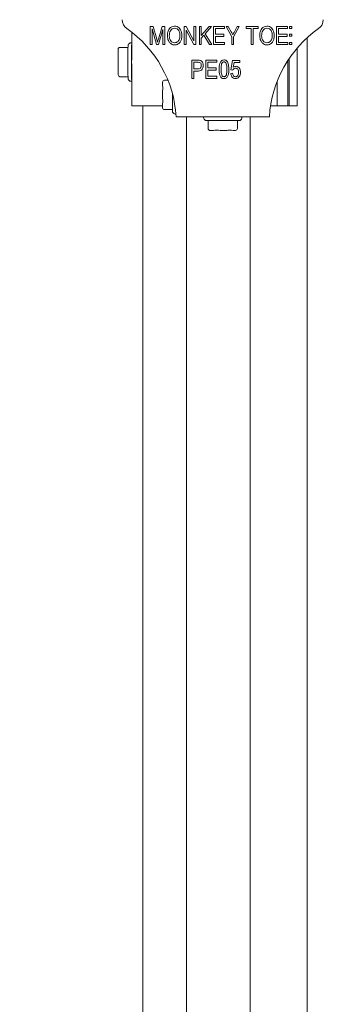
# Model space of a CAD drawing. Units: millimetres. Extents: x 150 to 8864, y 150 to 6150.
# Drawn here: x 1176 to 1260, y 5265 to 5534 of the extents above; entities that cross this region are included whole.
import ezdxf

# ---------------------------------------------------------------- set-up
doc = ezdxf.new("R2010")
doc.units = ezdxf.units.MM
doc.header["$LTSCALE"] = 30
doc.linetypes.add('SLD-Solid', pattern=[0])
doc.layers.add('MODEL_&_ANNOTATIONS', color=7, linetype='SLD-Solid')
doc.styles.add('SLDTEXTSTYLE0', font='arial.ttf', dxfattribs={"width": 0.948})
doc.dimstyles.new('SLDDIMSTYLE1', dxfattribs={"dimtxt": 77.049561, "dimasz": 90, "dimexe": 0, "dimexo": 0.0625, "dimgap": 19.26239, "dimtad": 1, "dimdec": 1, "dimrnd": 1e-09, "dimzin": 12, "dimdsep": 46, "dimtxsty": 'SLDTEXTSTYLE0', "dimsah": 1, "dimcen": 0.09, "dimadec": 0, "dimazin": 3, "dimtfac": 1, "dimtofl": 0, "dimtmove": 0, "dimatfit": 3, "dimfxl": 1, "dimfrac": 2, "dimtolj": 1, "dimtzin": 12, "dimarcsym": 0})

# ---------------------------------------------------------------- blocks, each defined once
blk = doc.blocks.new('_D_4')
at = {"layer": 'MODEL_&_ANNOTATIONS', "transparency": 16777216}
for p, q in [((1192.12, 5864.33), (769.16, 5864.33)), ((829.16, 5864.33), (829.16, 4664.33)), ((1192.12, 4664.33), (769.16, 4664.33))]:
    blk.add_line(p, q, dxfattribs=at)
for points in [[(829.16, 5864.33), (815.66, 5774.33), (842.66, 5774.33)], [(829.16, 4664.33), (842.66, 4754.33), (815.66, 4754.33)]]:
    blk.add_solid(points, dxfattribs=at)
at = {"layer": 'MODEL_&_ANNOTATIONS', "transparency": 16777216, "insert": (726.84, 5143.11, -78.35), "char_height": 79.375, "attachment_point": 1, "rotation": 90, "style": 'SLDTEXTSTYLE0'}
blk.add_mtext('1200', dxfattribs=at)

msp = doc.modelspace()

# ---------------------------------------------------------------- linework, layer by layer
at = {"color": 7, "linetype": 'SLD-Solid', "lineweight": 15}
for p, q in [((1207.1404578, 5524.5506801), (1207.1404578, 5530.9951343)), ((1212.2116806, 5532.594923), (1213.0243899, 5532.594923)), ((1212.2116806, 5527.5948085), (1212.2116806, 5532.594923)), ((1213.921261, 5527.5948085), (1212.7311351, 5531.9585838)), ((1212.7311351, 5531.9585838), (1212.7311351, 5527.5948085)), ((1213.0243899, 5532.594923), (1213.9973761, 5529.0548839)), ((1214.4184233, 5529.1156806), (1215.4371263, 5532.594923)), ((1215.6531932, 5531.722311), (1214.4529344, 5527.5948085)), ((1215.4371263, 5532.594923), (1216.1727073, 5532.594923)), ((1215.6531932, 5527.5948085), (1215.6531932, 5531.722311)), ((1216.1727073, 5532.594923), (1216.1727073, 5527.5948085)), ((1221.497369, 5532.594923), (1222.0503213, 5532.594923)), ((1221.497369, 5527.5948085), (1221.497369, 5532.594923)), ((1224.123192, 5527.5948085), (1222.0168831, 5531.5752067)), ((1222.0168831, 5531.5752067), (1222.0168831, 5527.5948085)), ((1222.0503213, 5532.594923), (1224.1597297, 5528.609518)), ((1224.1597297, 5528.609518), (1224.1597297, 5532.594923)), ((1224.1597297, 5532.594923), (1224.6791841, 5532.594923)), ((1224.6791841, 5532.594923), (1224.6791841, 5527.5948085)), ((1225.6532432, 5532.594923), (1226.1726977, 5532.594923)), ((1225.6532432, 5527.5948085), (1225.6532432, 5532.594923)), ((1226.1726977, 5532.594923), (1226.1726977, 5530.1039256)), ((1226.1726977, 5530.1039256), (1228.2932522, 5532.594923)), ((1228.9547445, 5532.594923), (1227.2278787, 5530.5666961)), ((1228.2932522, 5532.594923), (1228.9547445, 5532.594923)), ((1229.4843914, 5527.5948085), (1229.4843914, 5532.594923)), ((1229.4843914, 5532.594923), (1232.4714186, 5532.594923)), ((1232.4714186, 5532.0103206), (1230.0038459, 5532.0103206)), ((1230.0038459, 5532.0103206), (1230.0038459, 5530.4520168)), ((1232.4714186, 5532.594923), (1232.4714186, 5532.0103206)), ((1234.4843866, 5529.713396), (1232.9259636, 5532.594923)), ((1232.9259636, 5532.594923), (1233.5083606, 5532.594923)), ((1233.5083606, 5532.594923), (1234.3453886, 5531.0862102)), ((1236.5623237, 5532.594923), (1235.0038709, 5529.713396)), ((1235.2128746, 5531.1236419), (1235.98094, 5532.594923)), ((1235.98094, 5532.594923), (1236.5623237, 5532.594923)), ((1238.4454431, 5532.0103206), (1238.4454431, 5532.594923)), ((1238.4454431, 5532.594923), (1241.6921975, 5532.594923)), ((1239.8090782, 5532.0103206), (1238.4454431, 5532.0103206)), ((1239.8090782, 5527.5948085), (1239.8090782, 5532.0103206)), ((1241.6921975, 5532.0103206), (1240.3285326, 5532.0103206)), ((1240.3285326, 5532.0103206), (1240.3285326, 5527.5948085)), ((1241.6921975, 5532.594923), (1241.6921975, 5532.0103206)), ((1246.757132, 5532.594923), (1249.7441294, 5532.594923)), ((1246.757132, 5527.5948085), (1246.757132, 5532.594923)), ((1249.7441294, 5532.0103206), (1247.2765865, 5532.0103206)), ((1247.2765865, 5532.0103206), (1247.2765865, 5530.4520168)), ((1249.7441294, 5532.594923), (1249.7441294, 5532.0103206)), ((1250.3274502, 5532.5939693), (1250.3274502, 5532.0100822)), ((1250.8948268, 5532.5939693), (1250.3274502, 5532.5939693)), ((1250.3274502, 5532.0100822), (1250.8948268, 5532.0100822)), ((1250.8948268, 5532.0100822), (1250.8948268, 5532.5939693)), ((1213.9973761, 5529.0548839), (1214.1921641, 5528.3141174)), ((1226.8788935, 5530.1566161), (1226.1726977, 5529.3278732)), ((1226.1726977, 5529.3278732), (1226.1726977, 5527.5948085)), ((1228.4332635, 5527.5948085), (1226.8788935, 5530.1566161)), ((1227.2278787, 5530.5666961), (1229.0298464, 5527.5948085)), ((1230.0038459, 5530.4520168), (1232.34154, 5530.4520168)), ((1232.34154, 5529.8676528), (1230.0038459, 5529.8676528)), ((1230.0038459, 5529.8676528), (1230.0038459, 5528.1791724)), ((1230.0038459, 5528.1791724), (1232.536328, 5528.1791724)), ((1232.34154, 5530.4520168), (1232.34154, 5529.8676528)), ((1232.536328, 5528.1791724), (1232.536328, 5527.5948085)), ((1234.4843866, 5527.5948085), (1234.4843866, 5529.713396)), ((1235.0038709, 5529.713396), (1235.0038709, 5527.5948085)), ((1247.2765865, 5530.4520168), (1249.6142508, 5530.4520168)), ((1249.6142508, 5529.8676528), (1247.2765865, 5529.8676528)), ((1247.2765865, 5529.8676528), (1247.2765865, 5528.1791724)), ((1247.2765865, 5528.1791724), (1249.8090686, 5528.1791724)), ((1249.6142508, 5530.4520168), (1249.6142508, 5529.8676528)), ((1249.8090686, 5528.1791724), (1249.8090686, 5527.5948085)), ((1250.8948268, 5530.452732), (1250.3274502, 5530.452732)), ((1250.3274502, 5530.452732), (1250.3274502, 5529.8850574)), ((1250.3274502, 5529.8850574), (1250.8948268, 5529.8850574)), ((1250.3274502, 5528.1574764), (1250.3274502, 5527.5948085)), ((1250.8948268, 5528.1574764), (1250.3274502, 5528.1574764)), ((1250.8948268, 5529.8850574), (1250.8948268, 5530.452732)), ((1250.8948268, 5527.5948085), (1250.8948268, 5528.1574764)), ((1255.1388563, 5017.8256072), (1255.1388563, 5529.4795074)), ((1203.4102203, 5525.6361999), (1203.4147503, 5526.325468)), ((1203.914714, 5526.8254318), (1206.1130525, 5526.8254318)), ((1206.4902307, 5527.9288329), (1206.2831642, 5527.7216472)), ((1207.1372988, 5528.0754604), (1206.8444015, 5528.0754604)), ((1212.7311351, 5527.5948085), (1212.2116806, 5527.5948085)), ((1214.4529344, 5527.5948085), (1213.921261, 5527.5948085)), ((1216.1727073, 5527.5948085), (1215.6531932, 5527.5948085)), ((1222.0168831, 5527.5948085), (1221.497369, 5527.5948085)), ((1224.6791841, 5527.5948085), (1224.123192, 5527.5948085)), ((1226.1726977, 5527.5948085), (1225.6532432, 5527.5948085)), ((1229.0298464, 5527.5948085), (1228.4332635, 5527.5948085)), ((1232.536328, 5527.5948085), (1229.4843914, 5527.5948085)), ((1235.0038709, 5527.5948085), (1234.4843866, 5527.5948085)), ((1240.3285326, 5527.5948085), (1239.8090782, 5527.5948085)), ((1249.8090686, 5527.5948085), (1246.757132, 5527.5948085)), ((1250.3274502, 5527.5948085), (1250.8948268, 5527.5948085)), ((1252.3659291, 5510.8256378), (1252.3659291, 5526.6239681)), ((1203.3919217, 5522.8254833), (1203.3964516, 5523.5147514)), ((1203.3964516, 5522.1362151), (1203.3919217, 5522.8254833)), ((1207.1404578, 5524.5754756), (1207.1372988, 5524.5754756)), ((1223.5753061, 5518.3479823), (1223.5753061, 5523.3480968)), ((1223.5753061, 5523.3480968), (1225.1154901, 5523.3480968)), ((1224.0947606, 5522.7637328), (1224.0947606, 5520.9455528)), ((1225.1722934, 5522.7637328), (1224.0947606, 5522.7637328)), ((1227.4064543, 5518.3479823), (1227.4064543, 5523.3480968)), ((1227.4064543, 5523.3480968), (1230.3934814, 5523.3480968)), ((1230.3934814, 5522.7637328), (1227.9259683, 5522.7637328)), ((1227.9259683, 5522.7637328), (1227.9259683, 5521.2051906)), ((1230.3934814, 5523.3480968), (1230.3934814, 5522.7637328)), ((1234.2895986, 5520.7212009), (1234.6792044, 5523.2832469)), ((1234.6792044, 5523.2832469), (1236.6921725, 5523.2832469)), ((1236.6921725, 5523.2832469), (1236.6921725, 5522.6986446)), ((1249.8185756, 5510.8256378), (1249.8185756, 5523.2088603)), ((1250.2390267, 5510.8256378), (1250.2390267, 5523.8425769)), ((1203.4147503, 5519.3254985), (1203.4102203, 5520.0147666)), ((1207.1372988, 5521.0754909), (1207.1404578, 5521.0754909)), ((1207.1404578, 5510.8256378), (1207.1404578, 5521.1002864)), ((1224.0947606, 5520.9455528), (1225.1824261, 5520.9455528)), ((1225.1500012, 5520.3609504), (1224.0947606, 5520.3609504)), ((1224.0947606, 5520.3609504), (1224.0947606, 5518.3479823)), ((1227.9259683, 5521.2051906), (1230.2636029, 5521.2051906)), ((1230.2636029, 5520.6208267), (1227.9259683, 5520.6208267)), ((1227.9259683, 5520.6208267), (1227.9259683, 5518.9325847)), ((1230.2636029, 5521.2051906), (1230.2636029, 5520.6208267)), ((1234.8090531, 5520.6472911), (1234.2895986, 5520.7212009)), ((1235.1144673, 5522.6986446), (1234.9267723, 5521.4638748)), ((1236.6921725, 5522.6986446), (1235.1144673, 5522.6986446)), ((1206.1130525, 5518.8255348), (1203.914714, 5518.8255348)), ((1206.2831642, 5517.9293193), (1206.4902307, 5517.722372)), ((1206.8444015, 5517.5755061), (1207.1372988, 5517.5755061)), ((1215.5888798, 5516.6361369), (1215.5888798, 5517.3256435)), ((1215.5975224, 5517.4109973), (1215.5910255, 5517.347578)), ((1216.0888435, 5517.8256072), (1217.0487167, 5517.8256072)), ((1224.0947606, 5518.3479823), (1223.5753061, 5518.3479823)), ((1230.4583909, 5518.3479823), (1227.4064543, 5518.3479823)), ((1227.9259683, 5518.9325847), (1230.4583909, 5518.9325847)), ((1230.4583909, 5518.9325847), (1230.4583909, 5518.3479823)), ((1234.2246594, 5519.7117366), (1234.7441437, 5519.7765865)), ((1246.9388666, 5510.8256378), (1246.9388666, 5517.5988712)), ((1215.5888798, 5513.8254203), (1215.5888798, 5514.5149268)), ((1215.5888798, 5513.1361522), (1215.5888798, 5513.8254203)), ((1218.288851, 5509.8912753), (1218.288851, 5514.0755214)), ((1215.5888798, 5510.8256378), (1207.1404578, 5510.8256378)), ((1210.1388695, 5510.8256378), (1210.1388695, 4999.1717376)), ((1215.5888798, 5510.3254356), (1215.5888798, 5511.0149421)), ((1218.288851, 5509.8254718), (1216.0888435, 5509.8254718)), ((1218.288851, 5509.2825927), (1218.288851, 5509.8912753)), ((1246.438873, 5510.8256378), (1245.107484, 5510.8256378)), ((1246.9388666, 5510.8256378), (1246.438873, 5510.8256378)), ((1249.8185756, 5510.8256378), (1246.9388666, 5510.8256378)), ((1250.2390267, 5510.8256378), (1249.8185756, 5510.8256378)), ((1252.0051123, 5510.8256378), (1250.2390267, 5510.8256378)), ((1252.3659291, 5510.8256378), (1252.0051123, 5510.8256378)), ((1218.4352996, 5508.929018), (1218.6424257, 5508.7220706)), ((1218.9959409, 5508.5754432), (1219.2362072, 5508.5754432)), ((1219.2888381, 5507.8256168), (1244.7888674, 5507.8256168)), ((1222.1180322, 5507.8256168), (1222.1180322, 5020.8256282)), ((1226.7888905, 5507.8256168), (1226.7888905, 5507.5326003)), ((1226.9352795, 5507.1790256), (1227.1424057, 5506.9720783)), ((1235.9731318, 5506.8254508), (1227.4959804, 5506.8254508)), ((1228.0388595, 5504.6255626), (1228.0388595, 5506.8254508)), ((1236.5817549, 5506.8254508), (1235.9731318, 5506.8254508)), ((1236.0388758, 5506.8254508), (1236.0388758, 5504.6255626)), ((1236.9352998, 5506.9720783), (1237.1424259, 5507.1790256)), ((1237.2888746, 5507.5326003), (1237.2888746, 5507.8256168)), ((1239.5462515, 5507.8256168), (1239.5462515, 5020.8256282)), ((1228.4533502, 5504.1341819), (1228.5167696, 5504.1277446)), ((1229.2282106, 5504.1255988), (1228.5388829, 5504.1255988)), ((1232.0388676, 5504.1255988), (1231.3495399, 5504.1255988)), ((1232.7281954, 5504.1255988), (1232.0388676, 5504.1255988)), ((1235.5388524, 5504.1255988), (1234.8495247, 5504.1255988))]:
    msp.add_line(p, q, dxfattribs=at)
at = {"color": 7, "linetype": 'SLD-Solid', "lineweight": 15, "flags": 128}
msp.add_lwpolyline([(1207.1404578, 5528.067831), (1207.1372988, 5528.0754604), (1207.1219804, 5527.8966464), (1207.1076752, 5527.3721256), (1207.0953967, 5526.537899), (1207.0859792, 5525.4504718), (1207.0800783, 5524.1842307), (1207.0780517, 5522.8254833), (1207.0800783, 5521.4667358), (1207.0859792, 5520.2004947), (1207.0953967, 5519.113306), (1207.1076752, 5518.278841), (1207.1219804, 5517.7543201), (1207.1372988, 5517.5755061), (1207.1404578, 5517.5831355)], dxfattribs=at)
at = {"color": 7, "linetype": 'SLD-Solid', "lineweight": 15}
for centre, radius, start, end in [((1207.5388892, 5534.4316591), 3.0000549, 179.999225099, 234.970820785), ((1256.5392318, 5534.4314429), 2.9996394, 305.02505016, 0.004903956), ((1187.5931175, 5505.9763194), 31.7496237, 3.339155666, 54.97152408), ((1276.484588, 5505.9763194), 31.7496237, 125.02847592, 176.660844334), ((1203.9144631, 5526.325719), 0.4997129, 89.97122483, 180.02877517), ((1371.9185603, 5523.651657), 165.834507, 178.812518596, 180.285444), ((1426.0890708, 5522.3193152), 220.0035418, 179.868177949, 180.920919199), ((1269.5979378, 5522.8254833), 62.4851495, 178.395134041, 181.604865959), ((1203.9148016, 5519.3255861), 0.5000514, 180.010036341, 269.989963659), ((1216.0855244, 5517.5332211), 0.4966448, 179.962689237, 193.255678842), ((1216.0891921, 5517.3252949), 0.5003125, 90.039920151, 179.960079849), ((1216.0836633, 5510.1181639), 0.4947839, 167.946739949, 180.072872968), ((1216.0887848, 5510.3253769), 0.4999051, 179.993275655, 270.006724345), ((1218.7898508, 5509.2829875), 0.501, 180.045146712, 224.952959534), ((1218.9961621, 5509.0754486), 0.5000055, 224.970957426, 269.974642453), ((1227.2894975, 5507.5327727), 0.500607, 180.019722122, 224.961894376), ((1227.4962569, 5507.3257332), 0.5002825, 224.984104037, 269.968332269), ((1236.581506, 5507.3255947), 0.500144, 270.028513133, 315.022468528), ((1236.7878747, 5507.5329951), 0.501, 315.047040466, 359.954853288), ((1228.5387647, 5504.6255039), 0.4999051, 179.99327651, 270.013553767), ((1228.3393521, 5504.5431594), 0.4176493, 268.818927956, 283.2127494), ((1235.5389706, 5504.6255039), 0.4999051, 269.986446233, 0.00672349)]:
    msp.add_arc(centre, radius, start, end, dxfattribs=at)
for points, knots in [([(1216.8870093, 5530.0288238), (1216.9031898, 5530.3751561), (1216.935463, 5531.0659392), (1217.35459, 5531.9564357), (1218.053601, 5532.5599448), (1218.5983496, 5532.6265124), (1218.8705327, 5532.6597728)], [0, 0, 0, 0, 0.2810943847, 0.5606617029, 0.7804850177, 1, 1, 1, 1]), ([(1218.8745858, 5532.0754089), (1218.6365213, 5532.0417765), (1218.1600233, 5531.9744596), (1217.473733, 5531.2309517), (1217.4333652, 5530.5046985), (1217.4064638, 5530.0207176)], [0, 0, 0, 0, 0.24985497511, 0.50009732143, 1, 1, 1, 1]), ([(1218.8705327, 5532.6597728), (1219.0967502, 5532.6359663), (1219.5492883, 5532.5883425), (1220.1274565, 5532.1984016), (1220.7230291, 5531.3985013), (1220.7965246, 5530.6291096), (1220.848036, 5530.0898589)], [0, 0, 0, 0, 0.18697881644, 0.37404289585, 0.56127975202, 1, 1, 1, 1]), ([(1220.1114418, 5531.2352218), (1220.0409756, 5531.3651606), (1219.9000716, 5531.6249861), (1219.484335, 5531.975275), (1219.1054025, 5532.0375038), (1218.8745858, 5532.0754089)], [0, 0, 0, 0, 0.2811099567, 0.5621071194, 1, 1, 1, 1]), ([(1220.3285219, 5530.1048793), (1220.3197479, 5530.3223857), (1220.3040797, 5530.7107948), (1220.170304, 5531.0749784), (1220.1114418, 5531.2352218)], [0, 0, 0, 0, 0.55999306736, 1, 1, 1, 1]), ([(1234.3453886, 5531.0862102), (1234.4308927, 5530.9303003), (1234.5835766, 5530.6518934), (1234.7211386, 5530.3657328), (1234.7816648, 5530.2398242)], [0, 0, 0, 0, 0.560007505, 1, 1, 1, 1]), ([(1234.7816648, 5530.2398242), (1234.8585587, 5530.406612), (1234.9958394, 5530.7043824), (1235.1465711, 5530.9955595), (1235.2128746, 5531.1236419)], [0, 0, 0, 0, 0.5601221873, 1, 1, 1, 1]), ([(1242.1467425, 5530.0288238), (1242.1629265, 5530.3751537), (1242.1952064, 5531.0659276), (1242.6142876, 5531.9564682), (1243.3133588, 5532.5599302), (1243.858116, 5532.6265082), (1244.1302957, 5532.6597728)], [0, 0, 0, 0, 0.2810918381, 0.5606530563, 0.7804870064, 1, 1, 1, 1]), ([(1244.1343488, 5532.0754089), (1243.8962861, 5532.0417746), (1243.4197846, 5531.9744529), (1242.7334576, 5531.2309685), (1242.6930948, 5530.5047024), (1242.666197, 5530.0207176)], [0, 0, 0, 0, 0.2498531143, 0.5001010444, 1, 1, 1, 1]), ([(1244.1302957, 5532.6597728), (1244.3565143, 5532.6359682), (1244.8090462, 5532.588349), (1245.3871924, 5532.1983908), (1245.9827639, 5531.398504), (1246.0562584, 5530.6291106), (1246.1077692, 5530.0898589)], [0, 0, 0, 0, 0.1869801186, 0.3740385365, 0.5612766966, 1, 1, 1, 1]), ([(1245.3711452, 5531.2352218), (1245.3007018, 5531.3651624), (1245.1598383, 5531.6250008), (1244.744093, 5531.9752718), (1244.3651636, 5532.0375026), (1244.1343488, 5532.0754089)], [0, 0, 0, 0, 0.281095464, 0.5620982916, 1, 1, 1, 1]), ([(1245.5882849, 5530.1048793), (1245.5795171, 5530.3223877), (1245.5638599, 5530.7108064), (1245.4300317, 5531.0749798), (1245.3711452, 5531.2352218)], [0, 0, 0, 0, 0.55998435805, 1, 1, 1, 1]), ([(1214.1921641, 5528.3141174), (1214.2333661, 5528.4640374), (1214.30694, 5528.7317474), (1214.3843595, 5528.9983694), (1214.4184233, 5529.1156806)], [0, 0, 0, 0, 0.5600093153, 1, 1, 1, 1]), ([(1217.3932912, 5528.3141174), (1217.2261165, 5528.6136645), (1216.9271263, 5529.1494016), (1216.8992841, 5529.759743), (1216.8870093, 5530.0288238)], [0, 0, 0, 0, 0.55913074199, 1, 1, 1, 1]), ([(1218.8674928, 5527.5299587), (1218.7051754, 5527.5409434), (1218.3806656, 5527.5629043), (1217.8349877, 5527.7988182), (1217.560721, 5528.1187877), (1217.3932912, 5528.3141174)], [0, 0, 0, 0, 0.2804911749, 0.5607660555, 1, 1, 1, 1]), ([(1217.4064638, 5530.0207176), (1217.4193618, 5529.7690003), (1217.4450937, 5529.2668151), (1217.7626266, 5528.6261709), (1218.2703171, 5528.1898531), (1218.6658528, 5528.1394841), (1218.8634397, 5528.1143226)], [0, 0, 0, 0, 0.2809644261, 0.5605342749, 0.7804681786, 1, 1, 1, 1]), ([(1218.8634397, 5528.1143226), (1219.0368201, 5528.1321917), (1219.3836705, 5528.1679391), (1219.8173936, 5528.4795678), (1220.2659988, 5529.0968535), (1220.3027491, 5529.6893583), (1220.3285219, 5530.1048793)], [0, 0, 0, 0, 0.18676371834, 0.37362406972, 0.56072534932, 1, 1, 1, 1]), ([(1220.3387143, 5528.2938518), (1220.1135138, 5528.0498517), (1219.7106985, 5527.6134099), (1219.1255184, 5527.5554952), (1218.8674928, 5527.5299587)], [0, 0, 0, 0, 0.55906651676, 1, 1, 1, 1]), ([(1220.848036, 5530.0898589), (1220.8314903, 5529.7304525), (1220.8019605, 5529.0890038), (1220.4801937, 5528.5366982), (1220.3387143, 5528.2938518)], [0, 0, 0, 0, 0.560304414, 1, 1, 1, 1]), ([(1242.6530244, 5528.3141174), (1242.4858497, 5528.6136645), (1242.1868595, 5529.1494016), (1242.1590173, 5529.759743), (1242.1467425, 5530.0288238)], [0, 0, 0, 0, 0.55913074199, 1, 1, 1, 1]), ([(1244.1272559, 5527.5299587), (1243.9649382, 5527.5409432), (1243.6404281, 5527.5629038), (1243.0947467, 5527.7988241), (1242.8204651, 5528.1187886), (1242.6530244, 5528.3141174)], [0, 0, 0, 0, 0.2804877127, 0.5607591337, 1, 1, 1, 1]), ([(1242.666197, 5530.0207176), (1242.6790984, 5529.7690027), (1242.704837, 5529.2668269), (1243.0223247, 5528.6261384), (1243.5300747, 5528.1898677), (1243.9256193, 5528.1394883), (1244.1232027, 5528.1143226)], [0, 0, 0, 0, 0.2809609482, 0.5605222834, 0.7804708961, 1, 1, 1, 1]), ([(1244.1232027, 5528.1143226), (1244.2965848, 5528.1321894), (1244.6434304, 5528.1679313), (1245.0771272, 5528.4795871), (1245.525779, 5529.096833), (1245.5625193, 5529.6893523), (1245.5882849, 5530.1048793)], [0, 0, 0, 0, 0.1867642079, 0.373616079, 0.5607241978, 1, 1, 1, 1]), ([(1245.5984475, 5528.2938518), (1245.3732574, 5528.0498517), (1244.9704565, 5527.6134052), (1244.3852822, 5527.555494), (1244.1272559, 5527.5299587)], [0, 0, 0, 0, 0.5590606238, 1, 1, 1, 1]), ([(1246.1077692, 5530.0898589), (1246.0912235, 5529.7304525), (1246.0616937, 5529.0890038), (1245.7399269, 5528.5366982), (1245.5984475, 5528.2938518)], [0, 0, 0, 0, 0.560304414, 1, 1, 1, 1]), ([(1203.3964516, 5523.5147514), (1203.3964514, 5523.517215), (1203.39642, 5523.82418), (1203.4226381, 5524.5119361), (1203.4059329, 5525.2147694), (1203.4102284, 5525.6149802), (1203.4102211, 5525.6342131), (1203.4102203, 5525.6361999)], [0, 0, 0, 0, 0.0034837258, 0.4340620914, 0.9728038808, 0.9971905437, 1, 1, 1, 1]), ([(1206.2526466, 5527.6832618), (1206.2424279, 5527.6720928), (1206.2114179, 5527.6381989), (1206.1810918, 5527.5781408), (1206.1580995, 5527.5174292), (1206.14646, 5527.4721485), (1206.1386211, 5527.4304321), (1206.1290736, 5527.3485624), (1206.1236394, 5527.2286706), (1206.121202, 5527.1250435), (1206.1200263, 5527.075056)], [0, 0, 0, 0, 0.0710937929, 0.21574360902, 0.31227288642, 0.37683494582, 0.43546139201, 0.5119921136, 0.7645953058, 1, 1, 1, 1]), ([(1206.8539979, 5528.0711688), (1206.8446846, 5528.0727299), (1206.7747638, 5528.0844495), (1206.6557473, 5528.0444326), (1206.537168, 5527.9792931), (1206.4890908, 5527.9239516), (1206.4728262, 5527.9052295)], [0, 0, 0, 0, 0.0655851071, 0.4923898642, 0.8282743494, 1, 1, 1, 1]), ([(1225.1154901, 5523.3480968), (1225.267494, 5523.3475947), (1225.538724, 5523.3466987), (1225.8014888, 5523.2807605), (1225.9169938, 5523.2517757)], [0, 0, 0, 0, 0.5604243472, 1, 1, 1, 1]), ([(1226.1726977, 5521.8718089), (1226.1604377, 5522.0165154), (1226.1359929, 5522.3050419), (1225.8904887, 5522.6713705), (1225.5124493, 5522.7594952), (1225.286038, 5522.7623158), (1225.1722934, 5522.7637328)], [0, 0, 0, 0, 0.2804233285, 0.5591287575, 0.7785148633, 1, 1, 1, 1]), ([(1225.9169938, 5523.2517757), (1226.0550547, 5523.1787005), (1226.331546, 5523.0323545), (1226.6366551, 5522.5430821), (1226.6711458, 5522.1433639), (1226.6922118, 5521.8992271)], [0, 0, 0, 0, 0.2796368455, 0.5600220059, 1, 1, 1, 1]), ([(1231.0428144, 5520.8461322), (1231.059061, 5521.3853528), (1231.0833905, 5522.192842), (1231.5138188, 5523.0656498), (1231.9725477, 5523.3771344), (1232.2421721, 5523.4010045), (1232.3770644, 5523.4129466)], [0, 0, 0, 0, 0.50080223742, 0.74995725009, 0.87490439729, 1, 1, 1, 1]), ([(1232.3557259, 5522.8934326), (1232.2561449, 5522.8750494), (1232.0561833, 5522.8381357), (1231.7838585, 5522.5223041), (1231.5679404, 5521.8500831), (1231.564576, 5521.2493454), (1231.5623285, 5520.8480396)], [0, 0, 0, 0, 0.1239156987, 0.2488260804, 0.4981994416, 1, 1, 1, 1]), ([(1233.185661, 5520.8480396), (1233.1840619, 5521.2539435), (1233.1816689, 5521.861394), (1232.9560143, 5522.5458803), (1232.6603862, 5522.8474235), (1232.4571247, 5522.8781196), (1232.3557259, 5522.8934326)], [0, 0, 0, 0, 0.5017631002, 0.7509072251, 0.8757379082, 1, 1, 1, 1]), ([(1232.3770644, 5523.4129466), (1232.4808033, 5523.4057895), (1232.6881716, 5523.3914828), (1233.0323517, 5523.2284512), (1233.1968626, 5523.0153995), (1233.2973005, 5522.8853263)], [0, 0, 0, 0, 0.2805173898, 0.560738786, 1, 1, 1, 1]), ([(1233.2973005, 5522.8853263), (1233.4411881, 5522.5183437), (1233.6988692, 5521.8611328), (1233.7032434, 5521.1570566), (1233.7051751, 5520.8461322)], [0, 0, 0, 0, 0.5583938999, 1, 1, 1, 1]), ([(1203.3964516, 5522.1362151), (1203.3964514, 5522.1337515), (1203.3964199, 5521.8267865), (1203.4227259, 5521.1383159), (1203.4057597, 5520.4355601), (1203.4102292, 5520.0353506), (1203.4102212, 5520.0168329), (1203.4102203, 5520.0147666)], [0, 0, 0, 0, 0.0034837257, 0.4340620796, 0.9738152577, 0.9970781656, 1, 1, 1, 1]), ([(1226.6922118, 5521.8992271), (1226.6748932, 5521.6662743), (1226.6403754, 5521.2019734), (1226.2711706, 5520.6186913), (1225.6985617, 5520.3831926), (1225.3331848, 5520.3683779), (1225.1500012, 5520.3609504)], [0, 0, 0, 0, 0.28048553858, 0.55903890959, 0.77892197483, 1, 1, 1, 1]), ([(1225.1824261, 5520.9455528), (1225.3284368, 5520.9516183), (1225.6187723, 5520.9636792), (1225.992484, 5521.1771025), (1226.1550699, 5521.5289739), (1226.1668126, 5521.7573516), (1226.1726977, 5521.8718089)], [0, 0, 0, 0, 0.28114764627, 0.55904910974, 0.77900599765, 1, 1, 1, 1]), ([(1232.3709847, 5518.2831325), (1232.2366075, 5518.2969442), (1231.967794, 5518.3245736), (1231.5167942, 5518.640929), (1231.0572967, 5519.4933338), (1231.0486147, 5520.304323), (1231.0428144, 5520.8461322)], [0, 0, 0, 0, 0.125001888, 0.2500586367, 0.4989759444, 1, 1, 1, 1]), ([(1231.5623285, 5520.8480396), (1231.5638585, 5520.4428797), (1231.5661481, 5519.8366004), (1231.7912685, 5519.1550508), (1232.0823343, 5518.8505384), (1232.2850823, 5518.8185819), (1232.3861839, 5518.8026466)], [0, 0, 0, 0, 0.5017756643, 0.7508546863, 0.8757621363, 1, 1, 1, 1]), ([(1233.7051751, 5520.8461322), (1233.6880849, 5520.3077162), (1233.662494, 5519.5014886), (1233.2343171, 5518.6282127), (1232.7750924, 5518.3183063), (1232.5057527, 5518.2948628), (1232.3709847, 5518.2831325)], [0, 0, 0, 0, 0.50083912536, 0.74995984242, 0.87488880899, 1, 1, 1, 1]), ([(1232.3861839, 5518.8026466), (1232.486047, 5518.8206237), (1232.6865639, 5518.8567204), (1232.9617788, 5519.1710206), (1233.18135, 5519.8439965), (1233.1839345, 5520.4459314), (1233.185661, 5520.8480396)], [0, 0, 0, 0, 0.1239669434, 0.2489155429, 0.4982560266, 1, 1, 1, 1]), ([(1235.5223419, 5521.1403407), (1235.4371843, 5521.1309358), (1235.2667209, 5521.1121095), (1234.997151, 5520.9496895), (1234.8803209, 5520.7618659), (1234.8090531, 5520.6472911)], [0, 0, 0, 0, 0.2802180512, 0.5609239494, 1, 1, 1, 1]), ([(1234.9267723, 5521.4638748), (1235.0584738, 5521.5266855), (1235.2937374, 5521.6388869), (1235.5532036, 5521.653446), (1235.6674196, 5521.6598548)], [0, 0, 0, 0, 0.5598037296, 1, 1, 1, 1]), ([(1235.5091395, 5518.8026466), (1235.6126188, 5518.8161363), (1235.8198339, 5518.8431493), (1236.0643328, 5519.0491957), (1236.321731, 5519.4220948), (1236.3486393, 5519.7748345), (1236.367506, 5520.0221576)], [0, 0, 0, 0, 0.1864144044, 0.3732909915, 0.5605834456, 1, 1, 1, 1]), ([(1236.8869902, 5520.0505294), (1236.8696488, 5519.8167968), (1236.8350046, 5519.3498527), (1236.5333596, 5518.7610898), (1236.0688401, 5518.3440396), (1235.6991065, 5518.3034373), (1235.5142059, 5518.2831325)], [0, 0, 0, 0, 0.2807416087, 0.5608573194, 0.7803885378, 1, 1, 1, 1]), ([(1236.367506, 5520.0221576), (1236.3605501, 5520.1695001), (1236.3466722, 5520.463466), (1236.1665485, 5520.840969), (1235.8703821, 5521.0992355), (1235.6383235, 5521.1266427), (1235.5223419, 5521.1403407)], [0, 0, 0, 0, 0.2809994131, 0.560627237, 0.7804037755, 1, 1, 1, 1]), ([(1235.6674196, 5521.6598548), (1235.8751554, 5521.6189508), (1236.292279, 5521.5368175), (1236.8013246, 5520.9223693), (1236.8545173, 5520.3810141), (1236.8869902, 5520.0505294)], [0, 0, 0, 0, 0.2787333819, 0.5596835487, 1, 1, 1, 1]), ([(1206.1142446, 5518.8012161), (1206.1153687, 5518.7420949), (1206.1186473, 5518.5696572), (1206.1226333, 5518.3727075), (1206.1382198, 5518.2196159), (1206.1504713, 5518.1600865), (1206.1713304, 5518.0951592), (1206.2053151, 5518.0203297), (1206.2467759, 5517.9754421), (1206.2664749, 5517.9541148)], [0, 0, 0, 0, 0.20121012331, 0.58686599628, 0.66963224689, 0.72431979233, 0.79322498095, 0.90175589012, 1, 1, 1, 1]), ([(1206.457627, 5517.7652873), (1206.4674724, 5517.7511459), (1206.5078331, 5517.6931737), (1206.6202391, 5517.6226638), (1206.7480501, 5517.5718228), (1206.8270829, 5517.5805174), (1206.8465473, 5517.5826587)], [0, 0, 0, 0, 0.1148602914, 0.4708629631, 0.8696830976, 1, 1, 1, 1]), ([(1235.5142059, 5518.2831325), (1235.3148171, 5518.3101137), (1234.9157347, 5518.3641174), (1234.3693152, 5518.8874834), (1234.2795005, 5519.3992504), (1234.2246594, 5519.7117366)], [0, 0, 0, 0, 0.2799554909, 0.5603390767, 1, 1, 1, 1]), ([(1234.7441437, 5519.7765865), (1234.7641328, 5519.6508966), (1234.8040305, 5519.4000241), (1234.9603173, 5519.0780482), (1235.2096034, 5518.8472501), (1235.4094097, 5518.8174972), (1235.5091395, 5518.8026466)], [0, 0, 0, 0, 0.2811519083, 0.561169021, 0.780965204, 1, 1, 1, 1]), ([(1215.5888798, 5514.5149268), (1215.5888796, 5514.517311), (1215.588856, 5514.8242545), (1215.6097087, 5515.5292932), (1215.58886, 5516.2339896), (1215.5888797, 5516.6341501), (1215.5888798, 5516.6361369)], [0, 0, 0, 0, 0.0033717618, 0.4340852452, 0.9971901985, 1, 1, 1, 1]), ([(1215.5888798, 5511.0149421), (1215.5888796, 5511.0169289), (1215.5888593, 5511.2902577), (1215.609742, 5511.9740571), (1215.5898121, 5512.6767862), (1215.5888778, 5513.1105619), (1215.5888796, 5513.133768), (1215.5888798, 5513.1361522)], [0, 0, 0, 0, 0.0028097951, 0.3865458419, 0.9671815401, 0.9966282459, 1, 1, 1, 1]), ([(1231.3495399, 5504.1255988), (1231.3470961, 5504.1255986), (1231.0401527, 5504.1255745), (1230.3350742, 5504.1464278), (1229.6303977, 5504.1255791), (1229.2301974, 5504.1255987), (1229.2282106, 5504.1255988)], [0, 0, 0, 0, 0.0034558616, 0.4340608566, 0.9971903564, 1, 1, 1, 1]), ([(1234.8495247, 5504.1255988), (1234.8475279, 5504.1255987), (1234.5741594, 5504.1255779), (1233.890359, 5504.1468562), (1233.1876423, 5504.1252819), (1232.7538651, 5504.1255995), (1232.7306193, 5504.1255989), (1232.7281954, 5504.1255988)], [0, 0, 0, 0, 0.0028236842, 0.3865801517, 0.9671272586, 0.9965722441, 1, 1, 1, 1])]:
    msp.add_open_spline(points, degree=3, knots=knots, dxfattribs=at)

# ---------------------------------------------------------------- dimensions: what is measured, and where the dimension line sits
at = {"layer": 'MODEL_&_ANNOTATIONS'}
dim = msp.add_linear_dim(base=(829.1579121, 4664.3255271), p1=(1222.1180046, 5864.3255271), p2=(1222.1180046, 4664.3255271), angle=90, dimstyle='SLDDIMSTYLE1', dxfattribs=at)
dim.commit()
dim.dimension.update_dxf_attribs({"geometry": '_D_4', "text_midpoint": (829.1579121, 5295.9793024), "dimtype": 160})

doc.saveas('drawing.dxf')
